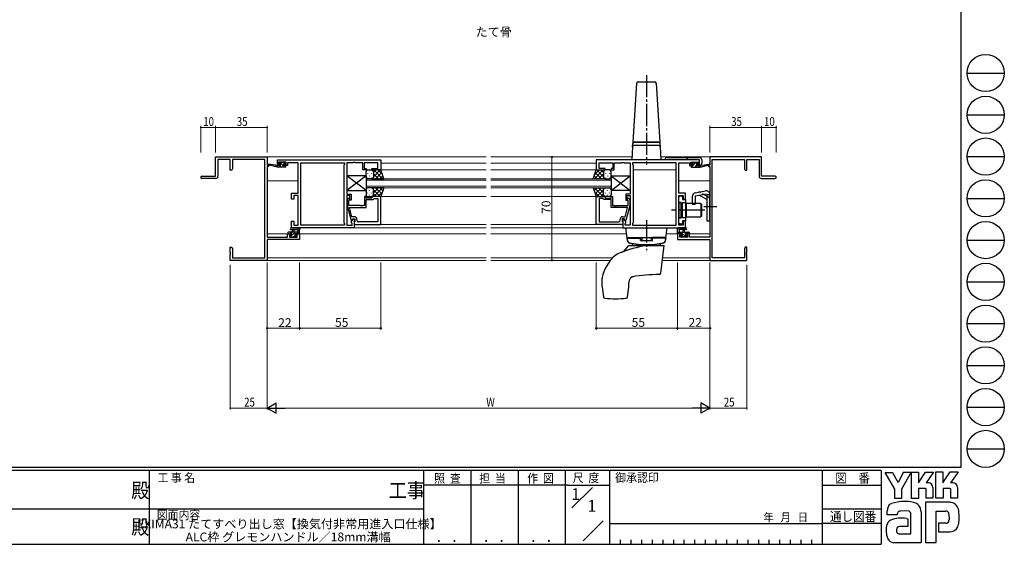
# Model space of a CAD drawing. Extents: x 0 to 1133, y 0 to 806.
# Drawn here: x 466 to 1133, y 0 to 355 of the extents above; entities that cross this region are included whole.
import ezdxf
from ezdxf.enums import TextEntityAlignment as Align

# ---------------------------------------------------------------- set-up
doc = ezdxf.new("R2010")
doc.units = 0
doc.linetypes.add('YCENTER_1', pattern=[13, 10, -1, 1, -1])
doc.linetypes.add('YHIDDEN_1', pattern=[4, 3, -1])
doc.layers.add('USER1', color=3, linetype='CONTINUOUS')
doc.layers.add('YKK_ZWAK', color=7, linetype='CONTINUOUS')
for name, color, linetype, lineweight in [('YKK_11', 7, 'CONTINUOUS', 30), ('YKK_12', 2, 'CONTINUOUS', 13), ('YKK_13', 4, 'CONTINUOUS', 30), ('YKK_D', 6, 'CONTINUOUS', 13)]:
    doc.layers.add(name, color=color, linetype=linetype, lineweight=lineweight)
doc.styles.get("Standard").update_dxf_attribs({"font": 'ROMANS.SHX', "bigfont": 'EXTFONT.SHX'})
doc.styles.add('YKK_OSSTYLE1', font='romans.shx', dxfattribs={"width": 0.9, "bigfont": 'EXTFONT.SHX'})

# ---------------------------------------------------------------- blocks, each defined once
blk = doc.blocks.new('A201')
at = {"layer": 'YKK_ZWAK', "color": 254, "linetype": 'Continuous'}
for p, q in [((571, 410), (571, 35)), ((571, 35), (21, 35)), ((544, 34), (21, 34)), ((296, 34), (296, 9)), ((389, 34), (389, 9)), ((437, 34), (437, 9)), ((452, 34), (452, 9)), ((524, 34), (524, 9)), ((544, 34), (544, 9)), ((551.6, 33.43), (549.77, 29.88)), ((554.19, 33.43), (550.95, 27.7)), ((551.6, 33.43), (554.19, 33.43)), ((554.33, 24.55), (554.33, 33.41)), ((554.33, 33.41), (556.63, 33.41)), ((556.63, 29.77), (559.04, 33.45)), ((556.63, 33.41), (556.63, 29.77)), ((559.04, 33.45), (561.77, 33.45)), ((561.77, 33.45), (559.24, 29.78)), ((562.55, 24.63), (562.55, 33.49)), ((562.55, 33.49), (564.89, 33.49)), ((564.89, 29.78), (567.34, 33.49)), ((564.89, 33.49), (564.89, 29.78)), ((567.34, 33.49), (570.04, 33.49)), ((570.04, 33.49), (569.77, 33.02)), ((548.59, 27.71), (545.31, 33.35)), ((545.31, 33.35), (547.82, 33.35)), ((547.82, 33.35), (549.62, 29.99)), ((569.77, 33.02), (567.54, 29.84)), ((548.59, 24.53), (548.59, 27.71)), ((549.62, 29.99), (549.77, 29.88)), ((550.95, 27.7), (550.95, 24.53)), ((558.98, 27.87), (556.7, 27.87)), ((556.7, 27.87), (556.7, 24.55)), ((559.29, 27.75), (558.98, 27.87)), ((559.99, 29.78), (559.24, 29.78)), ((559.29, 24.61), (559.29, 27.75)), ((561.53, 28.24), (561.53, 24.61)), ((567.26, 27.89), (564.99, 27.89)), ((564.99, 27.89), (564.99, 24.63)), ((567.57, 27.77), (567.26, 27.89)), ((568.29, 29.84), (567.54, 29.84)), ((567.57, 24.65), (567.57, 27.77)), ((569.83, 28.24), (569.83, 24.65)), ((550.95, 24.53), (548.59, 24.53)), ((556.7, 24.55), (554.33, 24.55)), ((561.53, 24.61), (559.29, 24.61)), ((564.99, 24.63), (562.55, 24.63)), ((567.57, 24.68), (567.61, 24.65)), ((569.83, 24.65), (567.57, 24.65)), ((524, 21), (544, 21)), ((546.08, 18.95), (546.08, 20.33)), ((553.25, 20.28), (550.61, 20.23)), ((559.02, 23.22), (559.02, 9.57)), ((567.3, 23.22), (559.02, 23.22)), ((562.61, 9.57), (562.61, 20.24)), ((562.61, 20.24), (565.93, 20.24)), ((549.41, 18.95), (546.08, 18.95)), ((552.55, 17.73), (553.05, 17.62)), ((553.05, 17.62), (553.05, 15.05)), ((554.02, 12.52), (554.02, 19.47)), ((557.51, 20.01), (557.51, 9.59)), ((566.98, 19.17), (566.99, 17.29)), ((452, 16), (524, 16)), ((553.05, 15.05), (550.2, 15.05)), ((566.01, 16.15), (563.48, 16.15)), ((563.48, 16.15), (563.48, 13.2)), ((567.28, 13.2), (568.06, 13.37)), ((550, 12.52), (554.02, 12.52)), ((553.71, 12.52), (553.96, 12.52)), ((554.02, 12.52), (554.02, 12.52)), ((563.48, 13.2), (567.28, 13.2)), ((21, 9), (544, 9)), ((549.41, 9.53), (548.34, 9.53)), ((557.28, 9.55), (549.41, 9.53)), ((557.51, 9.59), (557.28, 9.55)), ((559.02, 9.57), (562.05, 9.57)), ((562.05, 9.57), (562.61, 9.57))]:
    blk.add_line(p, q, dxfattribs=at)
at = {"layer": 'YKK_ZWAK', "color": 8, "linetype": 'Continuous'}
for p, q in [((573.13, 168.56), (585.73, 168.56)), ((573.13, 154.42), (585.73, 154.42)), ((573.13, 140.28), (585.73, 140.28)), ((573.13, 126.14), (585.73, 126.14)), ((573.13, 112), (585.73, 112)), ((573.13, 97.86), (585.73, 97.86)), ((573.13, 83.72), (585.73, 83.72)), ((573.13, 69.58), (585.73, 69.58)), ((573.13, 55.44), (585.73, 55.44)), ((573.13, 41.3), (585.73, 41.3))]:
    blk.add_line(p, q, dxfattribs=at)
at = {"layer": 'YKK_ZWAK', "color": 131, "linetype": 'Continuous'}
for p, q in [((405, 34), (405, 9)), ((421, 34), (421, 9)), ((437.7, 29), (389, 29)), ((437.7, 29), (452, 29)), ((439.26, 21.33), (446.19, 28.25)), ((524, 29), (544, 29)), ((205, 21), (297, 21)), ((297, 21), (389, 21)), ((443.05, 10.18), (449.85, 16.98)), ((544, 16), (524, 16)), ((455.6, 10.5), (455.6, 9)), ((459.2, 10.5), (459.2, 9)), ((462.8, 10.5), (462.8, 9)), ((466.4, 10.5), (466.4, 9)), ((470, 10.5), (470, 9)), ((473.6, 10.5), (473.6, 9)), ((477.2, 10.5), (477.2, 9)), ((480.8, 10.5), (480.8, 9)), ((484.4, 10.5), (484.4, 9)), ((488, 10.5), (488, 9)), ((491.6, 10.5), (491.6, 9)), ((495.2, 10.5), (495.2, 9)), ((498.8, 10.5), (498.8, 9)), ((502.4, 10.5), (502.4, 9)), ((506, 10.5), (506, 9)), ((509.6, 10.5), (509.6, 9)), ((513.2, 10.5), (513.2, 9)), ((516.8, 10.5), (516.8, 9)), ((520.4, 10.5), (520.4, 9))]:
    blk.add_line(p, q, dxfattribs=at)
at = {"layer": 'YKK_ZWAK', "color": 8, "linetype": 'Continuous'}
for centre in [(579.43, 168.56), (579.43, 154.42), (579.43, 140.28), (579.43, 126.14), (579.43, 112), (579.43, 97.86), (579.43, 83.72), (579.43, 69.58), (579.43, 55.44), (579.43, 41.3)]:
    blk.add_circle(centre, 6.3, dxfattribs=at)
at = {"layer": 'YKK_ZWAK', "color": 254, "linetype": 'Continuous'}
for centre, radius, start, end in [((559.99, 28.24), 1.54, 0.0017, 89.996), ((568.29, 28.29), 1.54, 0.0017, 89.996), ((551.66, 10.86), 12.63, 89.8916, 109.3085), ((552.03, 8.67), 14.82, 78.7801, 91.4694), ((549.69, 20.31), 3.6, 158.4108, 179.7178), ((548, 21.1), 1.75, 109.0213, 161.5126), ((550.51, 19.02), 1.21, 85.5055, 126.7804), ((552.9, 19.18), 1.16, 14.7552, 72.4499), ((554.38, 20.07), 3.18, 40.6642, 80.3169), ((554.22, 20.08), 3.29, 358.7806, 38.7656), ((566.05, 19.37), 0.878, 16.4312, 96.9166), ((567.19, 20.11), 3.1, 14.4457, 87.0875), ((555.55, 18.15), 14.9, 350.9903, 10.6762), ((548.59, 14.77), 2.79, 121.8271, 169.0847), ((550.8, 8.39), 9.51, 79.381, 112.0583), ((550.91, 18.99), 1.51, 138.4638, 181.7136), ((566.01, 17.08), 0.933, 269.9547, 342.9014), ((564.38, 18.85), 2.62, 4.9342, 17.0355), ((564.36, 17.54), 2.64, 343.6902, 354.7536), ((553.61, 13.72), 7.92, 168.7637, 199.8008), ((550.84, 13.77), 1.69, 171.082, 216.7192), ((550.21, 14.01), 1.03, 90.3395, 178.0364), ((567.24, 16.32), 3.07, 285.4429, 349.9045), ((548.6, 12.25), 2.73, 207.3144, 263.5946), ((550.18, 13.6), 1.09, 230.9728, 260.7549)]:
    blk.add_arc(centre, radius, start, end, dxfattribs=at)
at = {"layer": 'YKK_ZWAK', "color": 131, "linetype": 'Continuous', "style": 'YKK_OSSTYLE1', "width": 0.9}
for s, height, p in [('工 事 名', 3, (298.87, 30.05)), ('尺  度', 3, (439.51, 30.04)), ('御承認印', 3, (453.91, 30.05)), ('図\u3000番', 3.2, (528.43, 29.81)), ('照  査', 3, (392.56, 29.87)), ('担  当', 3, (407.82, 29.87)), ('作  図', 3, (424.09, 29.88)), ('図面内容', 3, (298.58, 17.47)), ('通し図番', 3.2, (526.63, 16.8)), ('年   月   日', 2.828, (504.13, 16.74)), (' ． ．', 3.5, (392.18, 9.75)), (' ． ．', 3.5, (408.18, 9.75)), (' ． ．', 3.5, (424.18, 9.75))]:
    blk.add_text(s, height=height, dxfattribs=at).set_placement(p)
at = {"layer": 'YKK_ZWAK', "color": 254, "linetype": 'Continuous', "style": 'YKK_OSSTYLE1', "width": 0.9}
for s, p in [('殿', (289.94, 24.75)), ('工事', (377.17, 24.75)), ('殿', (289.94, 12.37))]:
    blk.add_text(s, height=5, dxfattribs=at).set_placement(p)

msp = doc.modelspace()

# ---------------------------------------------------------------- linework, layer by layer
at = {"layer": 'YKK_11', "color": 0, "linetype": 'ByBlock', "lineweight": -2}
for p, q in [((598.96, 262.28), (633.96, 262.28)), ((598.96, 249.28), (598.96, 262.28)), ((608.96, 260.65), (600.59, 260.65)), ((600.59, 260.65), (600.59, 249.28)), ((608.96, 253.28), (608.96, 260.65)), ((632.33, 260.65), (610.59, 260.65)), ((610.59, 260.65), (610.59, 254.37)), ((632.33, 193.91), (632.33, 260.65)), ((633.96, 262.28), (633.96, 256.78)), ((968.97, 262.28), (933.97, 262.28)), ((933.97, 262.28), (933.97, 256.78)), ((935.6, 193.91), (935.6, 260.65)), ((935.6, 260.65), (957.34, 260.65)), ((957.34, 260.65), (957.34, 254.37)), ((958.97, 253.28), (958.97, 260.65)), ((958.97, 260.65), (967.34, 260.65)), ((967.34, 260.65), (967.34, 249.28)), ((968.97, 249.28), (968.97, 262.28)), ((610.59, 254.37), (609.96, 253.28)), ((633.96, 256.78), (634.96, 256.78)), ((633.96, 255.78), (633.96, 208.01)), ((634.96, 255.78), (633.96, 255.78)), ((634.96, 256.78), (634.96, 255.78)), ((933.97, 256.78), (932.97, 256.78)), ((932.97, 256.78), (932.97, 255.78)), ((932.97, 255.78), (933.97, 255.78)), ((933.97, 255.78), (933.97, 208.01)), ((957.34, 254.37), (957.97, 253.28)), ((589.71, 249.28), (598.96, 249.28)), ((599.09, 247.78), (589.71, 247.78)), ((609.96, 253.28), (608.96, 253.28)), ((957.97, 253.28), (958.97, 253.28)), ((968.84, 247.78), (978.22, 247.78)), ((978.22, 249.28), (968.97, 249.28)), ((633.96, 208.01), (647.86, 208.01)), ((647.86, 208.01), (647.86, 210.28)), ((647.86, 210.28), (650.16, 210.28)), ((650.16, 209.48), (649.06, 209.48)), ((649.06, 209.48), (649.06, 208.01)), ((649.06, 208.01), (654.33, 208.01)), ((650.16, 210.28), (650.16, 209.48)), ((653.16, 209.48), (653.16, 210.28)), ((653.16, 210.28), (655.96, 210.28)), ((654.33, 209.48), (653.16, 209.48)), ((654.33, 208.01), (654.33, 209.48)), ((655.96, 210.28), (655.96, 206.38)), ((914.77, 210.28), (911.97, 210.28)), ((911.97, 210.28), (911.97, 206.38)), ((913.6, 208.01), (913.6, 209.48)), ((913.6, 209.48), (914.77, 209.48)), ((918.87, 208.01), (913.6, 208.01)), ((914.77, 209.48), (914.77, 210.28)), ((920.07, 210.28), (917.77, 210.28)), ((917.77, 210.28), (917.77, 209.48)), ((917.77, 209.48), (918.87, 209.48)), ((918.87, 209.48), (918.87, 208.01)), ((920.07, 208.01), (920.07, 210.28)), ((933.97, 208.01), (920.07, 208.01)), ((608.96, 197.74), (608.96, 201.28)), ((608.96, 201.28), (609.96, 201.28)), ((609.96, 201.28), (610.59, 200.19)), ((610.59, 200.19), (610.59, 193.91)), ((655.96, 206.38), (633.96, 206.38)), ((633.96, 206.38), (633.96, 192.28)), ((911.97, 206.38), (933.97, 206.38)), ((933.97, 206.38), (933.97, 192.28)), ((957.97, 201.28), (957.34, 200.19)), ((957.34, 200.19), (957.34, 193.91)), ((958.97, 201.28), (957.97, 201.28)), ((958.97, 197.74), (958.97, 201.28)), ((609.08, 197.56), (608.96, 197.74)), ((608.96, 196.83), (609.08, 197.01)), ((608.96, 196.74), (608.96, 196.83)), ((609.08, 196.56), (608.96, 196.74)), ((608.96, 195.83), (609.08, 196.01)), ((608.96, 192.28), (608.96, 195.83)), ((609.08, 197.01), (609.08, 197.56)), ((609.08, 196.01), (609.08, 196.56)), ((610.59, 193.91), (632.33, 193.91)), ((957.34, 193.91), (935.6, 193.91)), ((958.85, 197.56), (958.97, 197.74)), ((958.85, 197.01), (958.85, 197.56)), ((958.97, 196.83), (958.85, 197.01)), ((958.85, 196.56), (958.97, 196.74)), ((958.85, 196.01), (958.85, 196.56)), ((958.97, 195.83), (958.85, 196.01)), ((958.97, 196.74), (958.97, 196.83)), ((958.97, 192.28), (958.97, 195.83)), ((633.96, 192.28), (608.96, 192.28)), ((933.97, 192.28), (958.97, 192.28))]:
    msp.add_line(p, q, dxfattribs=at)
at = {"layer": 'YKK_11', "linetype": 'ByBlock', "lineweight": -2, "ltscale": 0.5}
for p, q in [((640.96, 260.28), (710.96, 260.28)), ((640.96, 256.48), (640.96, 260.28)), ((710.96, 260.28), (710.96, 253.48)), ((926.96, 260.28), (856.96, 260.28)), ((856.96, 260.28), (856.96, 253.48)), ((926.96, 256.48), (926.96, 260.28)), ((642.86, 256.48), (640.96, 256.48)), ((646.96, 258.78), (641.76, 258.78)), ((641.76, 258.78), (641.76, 257.28)), ((641.76, 257.28), (642.86, 257.28)), ((642.86, 257.28), (642.86, 256.48)), ((645.86, 256.48), (645.86, 257.28)), ((645.86, 257.28), (646.96, 257.28)), ((647.76, 256.48), (645.86, 256.48)), ((646.96, 257.28), (646.96, 258.78)), ((654.96, 258.35), (647.76, 258.35)), ((647.76, 258.35), (647.76, 257.55)), ((647.76, 257.55), (647.76, 256.48)), ((654.96, 237.78), (654.96, 258.35)), ((656.89, 216.21), (656.89, 258.35)), ((656.89, 216.21), (656.89, 258.35)), ((656.89, 258.35), (686.46, 258.35)), ((686.46, 257.28), (686.03, 256.85)), ((686.03, 256.85), (686.03, 217.71)), ((686.46, 258.35), (686.46, 257.28)), ((692.01, 258.35), (687.96, 258.35)), ((687.96, 258.35), (687.96, 237.18)), ((692.19, 258.47), (692.01, 258.35)), ((692.74, 258.47), (692.19, 258.47)), ((692.92, 258.35), (692.74, 258.47)), ((693.01, 258.35), (692.92, 258.35)), ((693.19, 258.47), (693.01, 258.35)), ((693.74, 258.47), (693.19, 258.47)), ((693.92, 258.35), (693.74, 258.47)), ((698.76, 258.35), (693.92, 258.35)), ((698.76, 253.48), (698.76, 258.35)), ((709.03, 258.35), (699.76, 258.35)), ((699.76, 258.35), (699.76, 254.48)), ((699.76, 254.48), (700.96, 254.48)), ((700.96, 254.48), (700.96, 253.48)), ((704.96, 253.48), (704.96, 254.48)), ((704.96, 254.48), (709.03, 254.48)), ((709.03, 254.48), (709.03, 258.35)), ((858.89, 254.48), (858.89, 258.35)), ((858.89, 258.35), (868.16, 258.35)), ((862.96, 254.48), (858.89, 254.48)), ((862.96, 253.48), (862.96, 254.48)), ((868.16, 254.48), (866.96, 254.48)), ((866.96, 254.48), (866.96, 253.48)), ((868.16, 258.35), (868.16, 254.48)), ((869.16, 253.48), (869.16, 258.35)), ((869.16, 258.35), (874.01, 258.35)), ((874.01, 258.35), (874.19, 258.47)), ((874.19, 258.47), (874.74, 258.47)), ((874.74, 258.47), (874.92, 258.35)), ((874.92, 258.35), (875.01, 258.35)), ((875.01, 258.35), (875.19, 258.47)), ((875.19, 258.47), (875.74, 258.47)), ((875.74, 258.47), (875.92, 258.35)), ((875.92, 258.35), (879.96, 258.35)), ((879.96, 258.35), (879.96, 237.18)), ((911.03, 258.35), (881.46, 258.35)), ((881.46, 258.35), (881.46, 257.28)), ((881.46, 257.28), (881.89, 256.85)), ((881.89, 256.85), (881.89, 217.71)), ((911.03, 216.21), (911.03, 258.35)), ((911.03, 216.21), (911.03, 258.35)), ((912.96, 237.78), (912.96, 258.35)), ((912.96, 258.35), (920.16, 258.35)), ((920.16, 258.35), (920.16, 257.55)), ((920.16, 257.55), (920.16, 256.48)), ((920.16, 256.48), (922.06, 256.48)), ((920.96, 257.28), (920.96, 258.78)), ((920.96, 258.78), (926.16, 258.78)), ((922.06, 257.28), (920.96, 257.28)), ((922.06, 256.48), (922.06, 257.28)), ((926.16, 257.28), (925.06, 257.28)), ((925.06, 257.28), (925.06, 256.48)), ((925.06, 256.48), (926.96, 256.48)), ((926.16, 258.78), (926.16, 257.28)), ((700.96, 253.48), (698.76, 253.48)), ((710.96, 253.48), (704.96, 253.48)), ((856.96, 253.48), (862.96, 253.48)), ((866.96, 253.48), (869.16, 253.48)), ((650.46, 233.78), (650.46, 237.78)), ((650.46, 237.78), (654.96, 237.78)), ((651.96, 233.78), (650.46, 233.78)), ((654.96, 236.28), (651.96, 236.28)), ((651.96, 236.28), (651.96, 233.78)), ((654.96, 216.21), (654.96, 236.28)), ((687.96, 237.18), (690.96, 237.18)), ((689.96, 236.18), (687.96, 236.18)), ((687.96, 236.18), (687.96, 216.21)), ((688.94, 234.11), (688.16, 233.33)), ((689.96, 232.98), (689.96, 236.18)), ((690.96, 237.18), (690.96, 232.98)), ((700.96, 235.48), (699.96, 235.48)), ((699.96, 235.48), (699.96, 229.38)), ((700.96, 234.48), (700.96, 235.48)), ((704.96, 234.48), (700.96, 234.48)), ((710.96, 235.48), (704.96, 235.48)), ((704.96, 235.48), (704.96, 234.48)), ((705.76, 233.48), (706.26, 233.98)), ((706.26, 233.98), (706.46, 234.18)), ((706.46, 234.18), (709.03, 234.18)), ((709.03, 234.18), (709.03, 218.41)), ((709.03, 234.18), (709.03, 218.41)), ((710.96, 216.48), (710.96, 235.48)), ((856.96, 216.48), (856.96, 235.48)), ((856.96, 235.48), (862.96, 235.48)), ((858.89, 234.18), (858.89, 218.41)), ((858.89, 234.18), (858.89, 218.41)), ((861.46, 234.18), (858.89, 234.18)), ((861.66, 233.98), (861.46, 234.18)), ((862.16, 233.48), (861.66, 233.98)), ((862.96, 235.48), (862.96, 234.48)), ((862.96, 234.48), (866.96, 234.48)), ((866.96, 234.48), (866.96, 235.48)), ((866.96, 235.48), (867.96, 235.48)), ((867.96, 235.48), (867.96, 229.38)), ((879.96, 237.18), (876.96, 237.18)), ((876.96, 237.18), (876.96, 232.98)), ((877.96, 232.98), (877.96, 236.18)), ((877.96, 236.18), (879.96, 236.18)), ((878.99, 234.11), (879.76, 233.33)), ((879.96, 236.18), (879.96, 216.21)), ((917.46, 237.78), (912.96, 237.78)), ((912.96, 216.21), (912.96, 236.28)), ((912.96, 236.28), (915.96, 236.28)), ((912.96, 235.08), (913.76, 235.88)), ((912.96, 231.48), (912.96, 235.08)), ((913.76, 235.88), (914.66, 235.88)), ((914.66, 235.88), (915.46, 235.08)), ((915.46, 235.08), (915.46, 233.46)), ((915.96, 236.28), (915.96, 233.78)), ((915.96, 233.78), (917.46, 233.78)), ((917.46, 233.78), (917.46, 237.78)), ((688.16, 233.33), (688.16, 229.39)), ((688.16, 229.39), (690.87, 219.28)), ((689.36, 232.84), (689.79, 233.26)), ((689.36, 229.38), (689.36, 232.84)), ((697.01, 229.38), (689.36, 229.38)), ((691.44, 221.78), (689.76, 228.08)), ((689.76, 228.08), (700.96, 228.08)), ((690.96, 232.98), (689.96, 232.98)), ((697.19, 229.26), (697.01, 229.38)), ((697.74, 229.26), (697.19, 229.26)), ((697.92, 229.38), (697.74, 229.26)), ((698.01, 229.38), (697.92, 229.38)), ((698.19, 229.26), (698.01, 229.38)), ((698.74, 229.26), (698.19, 229.26)), ((698.92, 229.38), (698.74, 229.26)), ((699.96, 229.38), (698.92, 229.38)), ((700.96, 228.08), (700.96, 233.48)), ((700.96, 233.48), (705.76, 233.48)), ((866.96, 233.48), (862.16, 233.48)), ((866.96, 228.08), (866.96, 233.48)), ((878.17, 228.08), (866.96, 228.08)), ((867.96, 229.38), (869.01, 229.38)), ((869.01, 229.38), (869.19, 229.26)), ((869.19, 229.26), (869.74, 229.26)), ((869.74, 229.26), (869.92, 229.38)), ((869.92, 229.38), (870.01, 229.38)), ((870.01, 229.38), (870.19, 229.26)), ((870.19, 229.26), (870.74, 229.26)), ((870.74, 229.26), (870.92, 229.38)), ((870.92, 229.38), (878.56, 229.38)), ((876.48, 221.78), (878.17, 228.08)), ((876.96, 232.98), (877.96, 232.98)), ((879.76, 229.39), (877.06, 219.28)), ((878.56, 232.84), (878.14, 233.26)), ((878.56, 229.38), (878.56, 232.84)), ((879.76, 233.33), (879.76, 229.39)), ((914.56, 231.48), (912.96, 231.48)), ((914.56, 226.74), (914.56, 231.48)), ((915.46, 233.46), (917.46, 233.46)), ((917.46, 233.46), (917.46, 219.11)), ((691.03, 218.53), (692.16, 220.48)), ((693.26, 221.78), (691.44, 221.78)), ((691.47, 219.28), (692.16, 220.48)), ((692.16, 220.48), (693.46, 220.48)), ((692.16, 220.48), (692.96, 220.48)), ((692.96, 220.48), (692.96, 214.28)), ((693.46, 220.48), (693.46, 218.68)), ((694.76, 219.41), (694.76, 220.28)), ((873.16, 219.41), (873.16, 220.28)), ((875.76, 220.48), (874.46, 220.48)), ((874.46, 220.48), (874.46, 218.68)), ((874.66, 221.78), (876.48, 221.78)), ((875.76, 220.48), (874.96, 220.48)), ((874.96, 220.48), (874.96, 214.28)), ((876.46, 219.28), (875.76, 220.48)), ((876.89, 218.53), (875.76, 220.48)), ((912.96, 217.48), (912.96, 221.08)), ((912.96, 221.08), (914.56, 221.08)), ((914.68, 226.56), (914.56, 226.74)), ((914.56, 225.83), (914.68, 226.01)), ((914.56, 221.08), (914.56, 225.83)), ((914.68, 226.01), (914.68, 226.56)), ((650.46, 214.28), (650.46, 218.78)), ((650.46, 218.78), (651.96, 218.78)), ((692.96, 214.28), (650.46, 214.28)), ((651.96, 218.78), (651.96, 216.21)), ((651.96, 216.21), (654.96, 216.21)), ((686.46, 216.21), (656.89, 216.21)), ((686.03, 217.71), (686.46, 217.28)), ((686.46, 217.28), (686.46, 216.21)), ((687.96, 216.21), (691.46, 216.21)), ((690.87, 219.28), (691.47, 219.28)), ((691.03, 217.71), (691.03, 218.53)), ((691.46, 217.28), (691.03, 217.71)), ((691.46, 216.21), (691.46, 217.28)), ((693.26, 218.48), (692.96, 218.18)), ((692.96, 218.18), (692.96, 216.48)), ((692.96, 216.48), (710.96, 216.48)), ((693.46, 218.68), (693.26, 218.48)), ((709.03, 218.41), (695.76, 218.41)), ((874.96, 216.48), (856.96, 216.48)), ((858.89, 218.41), (872.16, 218.41)), ((874.46, 218.68), (874.66, 218.48)), ((874.66, 218.48), (874.96, 218.18)), ((874.96, 218.18), (874.96, 216.48)), ((874.96, 214.28), (917.46, 214.28)), ((877.06, 219.28), (876.46, 219.28)), ((876.46, 217.28), (876.89, 217.71)), ((876.46, 216.21), (876.46, 217.28)), ((879.96, 216.21), (876.46, 216.21)), ((876.89, 217.71), (876.89, 218.53)), ((881.89, 217.71), (881.46, 217.28)), ((881.46, 217.28), (881.46, 216.21)), ((881.46, 216.21), (911.03, 216.21)), ((913.76, 216.68), (912.96, 217.48)), ((915.96, 216.21), (912.96, 216.21)), ((914.66, 216.68), (913.76, 216.68)), ((915.46, 217.48), (914.66, 216.68)), ((917.46, 219.11), (915.46, 219.11)), ((915.46, 219.11), (915.46, 217.48)), ((917.46, 218.78), (915.96, 218.78)), ((915.96, 218.78), (915.96, 216.21)), ((917.46, 214.28), (917.46, 218.78))]:
    msp.add_line(p, q, dxfattribs=at)
at = {"layer": 'YKK_11', "color": 0, "linetype": 'ByBlock', "lineweight": -2}
for centre, radius, start, end in [((589.71, 248.53), 0.75, 89.99999, 270.00001), ((599.09, 249.28), 1.5, 270.00001, 359.99999), ((968.84, 249.28), 1.5, 180.00001, 269.99999), ((978.22, 248.53), 0.75, 269.99999, 90.00001)]:
    msp.add_arc(centre, radius, start, end, dxfattribs=at)
at = {"layer": 'YKK_11', "linetype": 'ByBlock', "lineweight": -2, "ltscale": 0.5}
for centre, radius, start, end in [((689.36, 233.68), 0.6, 314.99999, 135.00001), ((878.56, 233.68), 0.6, 44.99999, 225.00001), ((693.26, 220.28), 1.5, 0.00001, 89.99999), ((874.66, 220.28), 1.5, 90.00001, 179.99999), ((695.76, 219.41), 1, 180.00001, 269.99999), ((872.16, 219.41), 1, 270.00001, 359.99999)]:
    msp.add_arc(centre, radius, start, end, dxfattribs=at)
at = {"layer": 'YKK_12', "ltscale": 1.5}
for p, q in [((633.66, 262.28), (782.46, 262.28)), ((785.46, 262.28), (881.09, 262.28)), ((900.84, 262.28), (934.26, 262.28)), ((634.46, 256.88), (634.46, 256.78)), ((656.89, 258.08), (656.89, 216.51)), ((710.96, 258.08), (782.46, 258.08)), ((785.46, 258.08), (856.96, 258.08)), ((911.03, 258.08), (911.03, 216.51)), ((700.96, 241.48), (700.96, 247.48)), ((700.96, 247.48), (782.46, 247.48)), ((710.46, 253.48), (782.46, 253.48)), ((785.46, 253.48), (857.34, 253.48)), ((866.96, 247.48), (785.46, 247.48)), ((866.96, 241.48), (866.96, 247.48)), ((881.89, 253.48), (911.03, 253.48)), ((633.96, 246.08), (654.96, 246.08)), ((782.46, 246.48), (700.96, 246.48)), ((700.96, 242.48), (782.46, 242.48)), ((782.46, 241.48), (700.96, 241.48)), ((785.46, 246.48), (866.96, 246.48)), ((866.96, 242.48), (785.46, 242.48)), ((785.46, 241.48), (866.96, 241.48)), ((912.96, 246.08), (933.96, 246.08)), ((710.96, 235.48), (782.46, 235.48)), ((785.46, 235.48), (856.96, 235.48)), ((656.89, 214.28), (782.46, 214.28)), ((710.66, 216.48), (782.46, 216.48)), ((785.46, 216.48), (874.96, 216.48)), ((785.46, 214.28), (875.26, 214.28)), ((633.96, 210.28), (650.46, 210.28)), ((652.86, 210.28), (782.46, 210.28)), ((785.46, 210.28), (877.45, 210.28)), ((904.47, 210.28), (915.06, 210.28)), ((917.46, 210.28), (933.96, 210.28)), ((933.46, 206.38), (933.46, 206.38)), ((633.96, 193.91), (782.46, 193.91)), ((785.46, 193.91), (867.69, 193.91)), ((901.93, 193.91), (933.96, 193.91)), ((633.66, 192.28), (782.46, 192.28)), ((785.46, 192.28), (866.44, 192.28)), ((901.73, 192.28), (934.26, 192.28))]:
    msp.add_line(p, q, dxfattribs=at)
at = {"layer": 'YKK_13', "linetype": 'YCENTER_1', "ltscale": 1.5}
for p, q in [((890.96, 317.71), (890.96, 257.18)), ((929.96, 228.78), (938.59, 228.78)), ((930.46, 226.28), (908.03, 226.28)), ((890.96, 219.48), (890.96, 199.28))]:
    msp.add_line(p, q, dxfattribs=at)
at = {"layer": 'YKK_13', "ltscale": 1.5}
for p, q in [((881.96, 272.28), (884.41, 312.34)), ((885.41, 313.28), (896.52, 313.28)), ((897.52, 312.34), (899.96, 272.28)), ((881.51, 269.14), (880.96, 260.28)), ((881.51, 269.14), (881.64, 271.41)), ((881.63, 271.14), (881.62, 271.02)), ((881.96, 272.08), (881.96, 272.28)), ((899.96, 272.28), (881.96, 272.28)), ((881.96, 272.28), (899.96, 272.28)), ((882.63, 272.08), (881.96, 272.08)), ((899.42, 270.08), (882.5, 270.08)), ((882.68, 272.08), (882.63, 272.08)), ((890.96, 272.08), (882.68, 272.08)), ((899.24, 272.08), (890.96, 272.08)), ((899.3, 272.08), (899.24, 272.08)), ((899.96, 272.08), (899.3, 272.08)), ((899.96, 272.28), (899.96, 272.08)), ((900.42, 269.14), (900.28, 271.41)), ((900.31, 271.02), (900.3, 271.14)), ((900.96, 260.28), (900.42, 269.14)), ((881.96, 260.28), (880.96, 260.28)), ((899.97, 260.28), (881.96, 260.28)), ((900.96, 260.28), (899.97, 260.28)), ((926.97, 260.4), (903.47, 260.4)), ((904.97, 261.9), (926.97, 261.9)), ((926.97, 256.5), (926.97, 260.4)), ((928.47, 260.4), (928.47, 258)), ((640.66, 255.48), (634.4, 256.89)), ((639.55, 256.66), (634.51, 257.48)), ((640.66, 256.48), (640.58, 256.5)), ((642.86, 256.48), (640.66, 256.48)), ((640.66, 255.48), (640.66, 256.48)), ((646.36, 255.48), (640.66, 255.48)), ((642.35, 258.6), (641.85, 258.1)), ((642.06, 257.58), (642.4, 257.58)), ((643.16, 258.68), (642.56, 258.68)), ((642.86, 257.12), (642.86, 256.48)), ((645.36, 258.48), (643.36, 258.48)), ((645.26, 256.48), (645.26, 257.58)), ((645.26, 257.58), (646.06, 257.58)), ((646.36, 256.48), (645.26, 256.48)), ((646.06, 258.68), (645.56, 258.68)), ((646.36, 257.88), (646.36, 258.38)), ((646.66, 255.78), (646.66, 256.18)), ((921.27, 255.78), (921.27, 256.18)), ((921.57, 257.88), (921.57, 258.38)), ((921.57, 256.48), (922.67, 256.48)), ((921.57, 255.48), (927.26, 255.48)), ((921.87, 258.68), (922.37, 258.68)), ((922.67, 257.58), (921.87, 257.58)), ((922.57, 258.48), (924.57, 258.48)), ((922.67, 256.48), (922.67, 257.58)), ((924.77, 258.68), (925.37, 258.68)), ((925.07, 257.12), (925.07, 256.48)), ((925.07, 256.48), (927.26, 256.48)), ((925.87, 257.58), (925.53, 257.58)), ((925.58, 258.6), (926.08, 258.1)), ((927.26, 255.48), (933.53, 256.89)), ((927.26, 256.48), (927.35, 256.5)), ((927.26, 255.48), (927.26, 256.48)), ((928.38, 256.66), (933.42, 257.48)), ((700.96, 239.48), (687.96, 249.48)), ((700.96, 249.48), (687.96, 239.48)), ((687.96, 249.48), (687.96, 239.48)), ((700.96, 249.48), (687.96, 249.48)), ((700.96, 239.48), (687.96, 249.48)), ((700.96, 249.48), (687.96, 239.48)), ((687.96, 249.48), (687.96, 239.48)), ((700.96, 249.48), (687.96, 249.48)), ((700.96, 248.48), (700.96, 252.48)), ((700.96, 249.48), (700.96, 239.48)), ((700.96, 249.48), (700.96, 239.48)), ((701.91, 251.15), (701.91, 250.95)), ((701.91, 248.12), (701.91, 247.92)), ((701.96, 253.48), (704.96, 253.48)), ((704.96, 247.48), (701.96, 247.48)), ((703.33, 252.56), (703.33, 252.36)), ((703.33, 249.53), (703.33, 249.33)), ((704.74, 251.15), (704.74, 250.95)), ((704.74, 248.12), (704.74, 247.92)), ((710.96, 253.48), (704.96, 253.48)), ((704.96, 247.48), (713.11, 247.48)), ((705.91, 248.15), (706.58, 247.48)), ((705.96, 248.86), (710.58, 253.48)), ((705.96, 251.69), (707.76, 253.48)), ((705.96, 252.48), (705.96, 248.88)), ((705.96, 252.08), (705.96, 248.48)), ((705.96, 250.92), (709.4, 247.48)), ((706.23, 253.48), (712.23, 247.48)), ((707.41, 247.48), (711.61, 251.68)), ((709.06, 253.48), (712.02, 250.52)), ((710.24, 247.48), (712.35, 249.6)), ((713.11, 247.48), (710.96, 253.48)), ((854.82, 247.48), (856.96, 253.48)), ((862.96, 247.48), (854.82, 247.48)), ((857.69, 247.48), (855.58, 249.59)), ((861.7, 253.48), (855.7, 247.48)), ((858.87, 253.48), (855.91, 250.52)), ((860.52, 247.48), (856.32, 251.68)), ((856.96, 253.48), (862.96, 253.48)), ((861.96, 248.86), (857.34, 253.48)), ((861.96, 250.92), (858.52, 247.48)), ((861.96, 251.69), (860.17, 253.48)), ((862.02, 248.15), (861.35, 247.48)), ((861.96, 252.48), (861.96, 248.88)), ((861.96, 252.08), (861.96, 248.48)), ((865.96, 253.48), (862.96, 253.48)), ((862.96, 247.48), (865.96, 247.48)), ((863.19, 251.15), (863.19, 250.95)), ((863.19, 248.12), (863.19, 247.92)), ((864.6, 252.56), (864.6, 252.36)), ((864.6, 249.53), (864.6, 249.33)), ((866.02, 251.15), (866.02, 250.95)), ((866.02, 248.12), (866.02, 247.92)), ((866.96, 248.48), (866.96, 252.48)), ((866.96, 239.48), (879.96, 249.48)), ((866.96, 249.48), (879.96, 239.48)), ((866.96, 249.48), (866.96, 239.48)), ((866.96, 249.48), (879.96, 249.48)), ((879.96, 249.48), (879.96, 239.48)), ((700.96, 240.48), (700.96, 236.48)), ((701.91, 240.85), (701.91, 241.05)), ((704.96, 241.48), (701.96, 241.48)), ((704.74, 240.85), (704.74, 241.05)), ((713.11, 241.48), (704.96, 241.48)), ((705.91, 240.82), (706.58, 241.48)), ((705.96, 238.04), (709.4, 241.48)), ((705.96, 236.88), (705.96, 240.48)), ((706.23, 235.48), (712.23, 241.48)), ((707.41, 241.48), (711.61, 237.29)), ((710.24, 241.48), (712.35, 239.37)), ((713.11, 241.48), (710.96, 235.48)), ((854.82, 241.48), (856.96, 235.48)), ((854.82, 241.48), (862.96, 241.48)), ((857.69, 241.48), (855.58, 239.37)), ((861.7, 235.48), (855.7, 241.48)), ((860.52, 241.48), (856.32, 237.29)), ((861.96, 238.04), (858.52, 241.48)), ((862.02, 240.82), (861.35, 241.48)), ((861.96, 236.88), (861.96, 240.48)), ((862.96, 241.48), (865.96, 241.48)), ((863.19, 240.85), (863.19, 241.05)), ((866.02, 240.85), (866.02, 241.05)), ((866.96, 240.48), (866.96, 236.48)), ((687.96, 239.48), (700.96, 239.48)), ((687.96, 239.48), (700.96, 239.48)), ((701.91, 237.82), (701.91, 238.02)), ((701.96, 235.48), (704.96, 235.48)), ((703.33, 239.43), (703.33, 239.63)), ((703.33, 236.4), (703.33, 236.6)), ((704.74, 237.82), (704.74, 238.02)), ((710.96, 235.48), (704.96, 235.48)), ((705.96, 240.1), (710.58, 235.48)), ((705.96, 236.48), (705.96, 240.08)), ((705.96, 237.28), (707.76, 235.48)), ((709.06, 235.48), (712.02, 238.44)), ((858.87, 235.48), (855.91, 238.44)), ((856.96, 235.48), (862.96, 235.48)), ((861.96, 240.1), (857.34, 235.48)), ((861.96, 237.27), (860.17, 235.48)), ((861.96, 236.48), (861.96, 240.08)), ((865.96, 235.48), (862.96, 235.48)), ((863.19, 237.82), (863.19, 238.02)), ((864.6, 239.43), (864.6, 239.63)), ((864.6, 236.4), (864.6, 236.6)), ((866.02, 237.82), (866.02, 238.02)), ((879.96, 239.48), (866.96, 239.48)), ((921.96, 235.61), (921.96, 230.28)), ((923.96, 236.03), (931.38, 237.34)), ((923.96, 236.03), (923.96, 230.28)), ((924.03, 238.08), (931.03, 239.31)), ((931.96, 233.44), (926.66, 236.51)), ((931.96, 236.85), (931.96, 229.28)), ((931.96, 236.78), (933.96, 236.78)), ((933.96, 219.03), (933.96, 236.85)), ((914.46, 231.28), (912.96, 231.28)), ((912.96, 231.28), (912.96, 221.28)), ((914.46, 231.28), (914.46, 221.28)), ((915.26, 229.88), (914.96, 229.88)), ((915.26, 231.23), (915.26, 221.33)), ((917.76, 231.23), (915.26, 231.23)), ((915.26, 222.68), (915.26, 229.88)), ((917.76, 221.33), (917.76, 231.23)), ((917.86, 229.28), (917.76, 229.28)), ((917.76, 223.28), (917.76, 229.28)), ((927.86, 230.78), (917.86, 230.78)), ((917.86, 230.78), (917.86, 221.78)), ((921.96, 230.28), (923.96, 230.28)), ((927.86, 230.78), (927.86, 221.78)), ((927.96, 222.28), (927.96, 230.28)), ((927.96, 230.28), (928.46, 230.28)), ((928.46, 222.28), (928.46, 230.28)), ((932.36, 228.88), (931.96, 229.28)), ((932.36, 228.68), (931.96, 228.28)), ((931.96, 228.28), (931.96, 219.03)), ((932.36, 228.88), (932.36, 228.68)), ((912.96, 221.28), (914.46, 221.28)), ((915.26, 222.68), (914.96, 222.68)), ((915.26, 221.33), (917.76, 221.33)), ((917.86, 223.28), (917.76, 223.28)), ((917.86, 221.78), (927.86, 221.78)), ((928.46, 222.28), (927.96, 222.28)), ((650.24, 214.28), (655.4, 214.28)), ((876.96, 214.28), (904.96, 214.28)), ((878.03, 205.63), (876.96, 214.28)), ((903.9, 205.63), (904.96, 214.28)), ((917.69, 214.28), (912.53, 214.28)), ((931.96, 219.03), (933.96, 219.03)), ((648.06, 211.18), (648.06, 210.58)), ((655.96, 211.48), (648.36, 211.48)), ((648.36, 210.28), (648.96, 210.28)), ((649.16, 210.48), (650.46, 210.48)), ((649.26, 208.78), (649.26, 208.28)), ((650.46, 209.08), (649.56, 209.08)), ((649.56, 207.98), (650.06, 207.98)), ((650.24, 213.08), (654.2, 213.08)), ((650.26, 208.18), (652.36, 208.18)), ((650.46, 210.48), (650.46, 209.08)), ((651.06, 211.48), (651.17, 212.63)), ((652.26, 211.48), (652.16, 212.63)), ((652.56, 207.98), (653.16, 207.98)), ((652.86, 209.54), (652.86, 210.48)), ((652.86, 210.48), (654.86, 210.48)), ((653.66, 209.08), (653.33, 209.08)), ((653.38, 208.07), (653.88, 208.57)), ((654.76, 212.66), (654.76, 211.48)), ((655.06, 210.28), (655.66, 210.28)), ((655.96, 210.58), (655.96, 213.26)), ((877.76, 207.78), (904.16, 207.78)), ((877.86, 207.28), (886.96, 207.28)), ((877.86, 207.28), (877.99, 205.87)), ((878.36, 207.78), (886.96, 207.78)), ((878.36, 207.78), (878.36, 207.28)), ((886.96, 205.78), (886.96, 207.78)), ((887.96, 207.78), (887.96, 206.52)), ((893.96, 207.78), (893.96, 206.52)), ((894.96, 205.78), (894.96, 207.78)), ((903.56, 207.78), (894.96, 207.78)), ((904.06, 207.28), (894.96, 207.28)), ((903.56, 207.78), (903.56, 207.28)), ((904.06, 207.28), (903.94, 205.87)), ((911.96, 210.58), (911.96, 213.26)), ((911.96, 211.48), (919.56, 211.48)), ((912.86, 210.28), (912.26, 210.28)), ((915.06, 210.48), (913.06, 210.48)), ((913.16, 212.66), (913.16, 211.48)), ((917.69, 213.08), (913.73, 213.08)), ((914.55, 208.07), (914.05, 208.57)), ((914.26, 209.08), (914.6, 209.08)), ((915.36, 207.98), (914.76, 207.98)), ((915.06, 209.54), (915.06, 210.48)), ((917.66, 208.18), (915.56, 208.18)), ((915.66, 211.48), (915.77, 212.63)), ((916.86, 211.48), (916.76, 212.63)), ((918.76, 210.48), (917.46, 210.48)), ((917.46, 210.48), (917.46, 209.08)), ((917.46, 209.08), (918.36, 209.08)), ((918.36, 207.98), (917.86, 207.98)), ((918.66, 208.78), (918.66, 208.28)), ((919.56, 210.28), (918.96, 210.28)), ((919.86, 211.18), (919.86, 210.58)), ((876.46, 199.31), (878.96, 202.28)), ((878.96, 202.28), (902.96, 202.28)), ((881.43, 202.28), (881.41, 203.17)), ((886.96, 206.52), (887.96, 206.52)), ((886.96, 205.78), (894.96, 205.78)), ((894.96, 206.52), (893.96, 206.52)), ((900.5, 202.28), (900.51, 203.17)), ((900.66, 183.56), (902.96, 202.28)), ((860.96, 174.34), (860.96, 180.13)), ((860.97, 174.22), (861.79, 167.55)), ((878.14, 167.55), (878.95, 174.22)), ((878.96, 174.34), (878.96, 177.33))]:
    msp.add_line(p, q, dxfattribs=at)
at = {"layer": 'YKK_13', "linetype": 'Continuous', "ltscale": 1.5}
for p, q in [((641.26, 255.48), (640.66, 256.08)), ((643.5, 255.48), (642.5, 256.48)), ((645.75, 255.48), (642.55, 258.68)), ((645.89, 257.58), (644.99, 258.48)), ((922.42, 256.48), (921.45, 255.51)), ((922.38, 258.68), (921.57, 257.87)), ((924.42, 258.48), (922.67, 256.73)), ((925.07, 256.88), (923.67, 255.48)), ((926.15, 257.97), (925.77, 257.58)), ((926.91, 256.48), (925.91, 255.48)), ((648.06, 211.12), (648.42, 211.48)), ((649.44, 208.01), (652.91, 211.48)), ((649.67, 210.48), (650.67, 211.48)), ((651.86, 208.18), (652.64, 208.97)), ((654.16, 210.48), (655.16, 211.48)), ((913.06, 210.43), (912.01, 211.48)), ((917.55, 208.18), (914.25, 211.48)), ((915.47, 208.02), (914.41, 209.08)), ((917.5, 210.48), (916.5, 211.48)), ((919.81, 210.41), (918.74, 211.48))]:
    msp.add_line(p, q, dxfattribs=at)
at = {"layer": 'YKK_13', "linetype": 'YHIDDEN_1', "ltscale": 1.5}
for p, q in [((932.96, 235.18), (927.66, 238.24)), ((927.96, 229.28), (927.86, 229.28)), ((927.96, 223.28), (927.86, 223.28))]:
    msp.add_line(p, q, dxfattribs=at)
at = {"layer": 'YKK_13', "ltscale": 1.5}
for centre, radius, start, end in [((885.41, 312.28), 1, 90, 176.51068), ((896.52, 312.28), 1, 3.48932, 90), ((882.5, 269.08), 1, 90, 176.5), ((882.63, 271.08), 1, 90, 176.5), ((882.64, 271.35), 1, 131.72569, 176.50005), ((899.3, 271.08), 1, 3.5, 90), ((899.42, 269.08), 1, 3.5, 90), ((899.29, 271.35), 1, 3.49987, 48.03443), ((904.97, 260.4), 1.5, 90, 180), ((919.97, 260.4), 1.5, 90, 180), ((926.97, 260.4), 1.5, 0, 90), ((634.46, 257.18), 0.3, 80.80246, 257.34138), ((639.5, 256.37), 0.3, 20.80246, 80.80246), ((640.06, 256.58), 0.3, 200.80246, 320.80246), ((640.53, 256.2), 0.3, 80.80246, 140.80246), ((642.06, 257.88), 0.3, 135, 270), ((642.56, 258.38), 0.3, 90, 135), ((642.4, 257.88), 0.3, 270, 326.94427), ((642.86, 257.58), 0.25, 303.05573, 146.94427), ((643.16, 257.12), 0.3, 123.05573, 180), ((643.16, 258.48), 0.2, 0, 90), ((645.56, 258.48), 0.2, 90, 180), ((646.06, 258.38), 0.3, 0, 90), ((646.06, 257.88), 0.3, 270, 0), ((646.36, 256.18), 0.3, 0, 90), ((646.36, 255.78), 0.3, 270, 0), ((921.57, 256.18), 0.3, 90, 180), ((921.57, 255.78), 0.3, 180, 270), ((921.87, 258.38), 0.3, 90, 180), ((921.87, 257.88), 0.3, 180, 270), ((922.37, 258.48), 0.2, 0, 90), ((924.77, 258.48), 0.2, 90, 180), ((925.07, 257.58), 0.25, 33.05573, 236.94427), ((924.77, 257.12), 0.3, 0, 56.94427), ((925.53, 257.88), 0.3, 213.05573, 270), ((925.37, 258.38), 0.3, 45, 90), ((925.87, 257.88), 0.3, 270, 45), ((926.97, 258), 1.5, 270, 0), ((927.4, 256.2), 0.3, 39.19754, 99.19754), ((927.86, 256.58), 0.3, 219.19754, 339.19754), ((928.43, 256.37), 0.3, 99.19754, 159.19754), ((933.46, 257.18), 0.3, 282.65862, 99.19754), ((701.96, 252.48), 1, 90, 180), ((701.96, 248.48), 1, 180, 270), ((704.96, 252.48), 1, 0, 90), ((704.96, 252.48), 1, 0, 90), ((704.96, 248.48), 1, 270, 0), ((704.96, 248.48), 1, 270, 0), ((862.96, 252.48), 1, 90, 180), ((862.96, 252.48), 1, 90, 180), ((862.96, 248.48), 1, 180, 270), ((862.96, 248.48), 1, 180, 270), ((865.96, 252.48), 1, 360, 90), ((865.96, 248.48), 1, 270, 360), ((701.96, 240.48), 1, 90, 180), ((704.96, 240.48), 1, 0, 90), ((704.96, 240.48), 1, 0, 90), ((862.96, 240.48), 1, 90, 180), ((862.96, 240.48), 1, 90, 180), ((865.96, 240.48), 1, 360, 90), ((701.96, 236.48), 1, 180, 270), ((704.96, 236.48), 1, 270, 0), ((704.96, 236.48), 1, 270, 0), ((862.96, 236.48), 1, 180, 270), ((862.96, 236.48), 1, 180, 270), ((865.96, 236.48), 1, 270, 360), ((924.46, 235.61), 2.5, 100, 180), ((931.46, 236.85), 2.5, 0, 100), ((914.96, 230.38), 0.5, 180, 270), ((914.96, 222.18), 0.5, 90, 180), ((650.24, 213.68), 0.6, 89.95977, 269.95977), ((655.4, 213.98), 0.3, 40.52878, 90), ((655.85, 214.37), 0.3, 220.52878, 280.52878), ((655.96, 213.78), 0.3, 300, 100.52878), ((656.26, 213.26), 0.3, 120, 180), ((911.96, 213.78), 0.3, 79.47122, 240), ((911.66, 213.26), 0.3, 0, 60), ((912.07, 214.37), 0.3, 259.47122, 319.47122), ((912.53, 213.98), 0.3, 90, 139.47122), ((917.69, 213.68), 0.6, 270.04023, 90.04023), ((648.36, 211.18), 0.3, 90, 180), ((648.36, 210.58), 0.3, 180, 270), ((648.96, 210.48), 0.2, 270, 0), ((649.56, 208.78), 0.3, 90, 180), ((649.56, 208.28), 0.3, 180, 270), ((650.06, 208.18), 0.2, 270, 0), ((651.66, 212.58), 0.5, 5.09207, 174.90793), ((652.56, 208.18), 0.2, 180, 270), ((652.86, 209.08), 0.25, 123.05573, 326.94427), ((652.56, 209.54), 0.3, 303.05573, 0), ((653.33, 208.78), 0.3, 90, 146.94427), ((653.16, 208.28), 0.3, 270, 315), ((653.66, 208.78), 0.3, 315, 90), ((654.2, 213.38), 0.3, 269.95977, 340.81024), ((654.76, 213.18), 0.3, 300, 160.81024), ((655.06, 212.66), 0.3, 120, 180), ((655.06, 210.48), 0.2, 180, 270), ((655.66, 210.58), 0.3, 270, 0), ((912.26, 210.58), 0.3, 180, 270), ((913.16, 213.18), 0.3, 19.18976, 240), ((912.86, 210.48), 0.2, 270, 0), ((912.86, 212.66), 0.3, 0, 60), ((913.73, 213.38), 0.3, 199.18976, 270.04023), ((914.26, 208.78), 0.3, 90, 225), ((914.76, 208.28), 0.3, 225, 270), ((914.6, 208.78), 0.3, 33.05573, 90), ((915.06, 209.08), 0.25, 213.05573, 56.94427), ((915.36, 209.54), 0.3, 180, 236.94427), ((915.36, 208.18), 0.2, 270, 0), ((916.26, 212.58), 0.5, 5.09207, 174.90793), ((917.86, 208.18), 0.2, 180, 270), ((918.36, 208.78), 0.3, 0, 90), ((918.36, 208.28), 0.3, 270, 0), ((918.96, 210.48), 0.2, 180, 270), ((919.56, 211.18), 0.3, 0, 90), ((919.56, 210.58), 0.3, 270, 0), ((907.66, 107.78), 96, 100.15586, 111.10054), ((879.98, 206.04), 2, 185, 258.64775), ((879.99, 206.05), 2, 187, 258.65826), ((880.01, 205.87), 2, 187, 258.68116), ((890.96, 260.75), 57.8, 258.64775, 281.35225), ((890.96, 260.76), 57.8, 258.65826, 281.34116), ((890.96, 260.58), 57.8, 258.68116, 281.31884), ((880.91, 203.16), 0.5, 1, 80.07331), ((901.01, 203.16), 0.5, 99.92669, 179), ((901.91, 205.87), 2, 281.31884, 353), ((901.94, 206.05), 2, 281.34174, 353), ((901.95, 206.04), 2, 281.35225, 355), ((878.5, 183.36), 15, 111.10054, 144.32281), ((872.63, 202.52), 5, 290.29251, 320), ((898.81, 168.78), 40, 144.32281, 158.51499), ((869.96, 180.13), 9, 158.51499, 180), ((882.96, 177.33), 4, 98.77765, 180), ((900.66, 62.68), 120, 90.47042, 99.2391), ((899.67, 183.68), 1, 270.47042, 353), ((861.96, 174.34), 1, 180, 187), ((877.96, 174.34), 1, 353, 360), ((862.78, 167.67), 1, 187, 263.80105), ((877.14, 167.67), 1, 276.19895, 353), ((869.96, 233.78), 67.5, 263.80105, 276.19895)]:
    msp.add_arc(centre, radius, start, end, dxfattribs=at)
at = {"layer": 'YKK_13', "linetype": 'YHIDDEN_1', "ltscale": 1.5}
for centre, start, end in [((926.66, 236.51), 60, 100), ((931.96, 233.44), 0, 60)]:
    msp.add_arc(centre, 2, start, end, dxfattribs=at)
at = {"layer": 'YKK_D'}
for p, q in [((588.96, 265.28), (588.96, 283.28)), ((588.96, 282.28), (598.96, 282.28)), ((598.96, 265.28), (598.96, 283.28)), ((598.96, 265.28), (598.96, 283.28)), ((598.96, 282.28), (633.96, 282.28)), ((633.96, 265.28), (633.96, 283.28)), ((933.97, 265.28), (933.97, 283.28)), ((933.97, 282.28), (968.97, 282.28)), ((968.97, 265.28), (968.97, 283.28)), ((968.97, 265.28), (968.97, 283.28)), ((968.97, 282.28), (978.97, 282.28)), ((978.97, 265.28), (978.97, 283.28)), ((608.97, 189.28), (608.97, 91.28)), ((633.97, 189.28), (633.97, 91.28)), ((633.97, 189.28), (633.97, 91.28)), ((933.97, 189.28), (933.97, 91.28)), ((933.97, 189.28), (933.97, 91.28)), ((958.97, 189.28), (958.97, 91.28)), ((633.97, 92.28), (608.97, 92.28)), ((640.97, 92.28), (926.97, 92.28)), ((933.97, 92.28), (958.97, 92.28))]:
    msp.add_line(p, q, dxfattribs=at)
at = {"layer": 'YKK_D', "ltscale": 1.5}
for p, q in [((840, 262.28), (825.96, 262.28)), ((826.96, 262.28), (826.96, 192.28)), ((633.96, 190.91), (633.96, 145.28)), ((655.96, 190.91), (655.96, 145.28)), ((655.96, 190.91), (655.96, 145.28)), ((710.96, 190.91), (710.96, 145.28)), ((840, 192.28), (825.96, 192.28)), ((856.96, 190.91), (856.96, 145.28)), ((911.96, 190.91), (911.96, 145.28)), ((911.96, 190.91), (911.96, 145.28)), ((933.96, 190.91), (933.96, 145.28)), ((655.96, 146.28), (633.96, 146.28)), ((710.96, 146.28), (655.96, 146.28)), ((856.96, 146.28), (911.96, 146.28)), ((911.96, 146.28), (933.96, 146.28))]:
    msp.add_line(p, q, dxfattribs=at)
at = {"layer": 'YKK_D', "lineweight": -2}
for p, q in [((633.97, 92.28), (640.03, 95.78)), ((640.03, 88.78), (640.03, 95.78)), ((933.97, 92.28), (927.9, 95.78)), ((927.9, 95.78), (927.9, 88.78)), ((633.97, 92.28), (646.09, 92.28)), ((633.97, 92.28), (640.03, 88.78)), ((933.97, 92.28), (921.84, 92.28)), ((933.97, 92.28), (927.9, 88.78))]:
    msp.add_line(p, q, dxfattribs=at)
at = {"layer": 'YKK_D', "linetype": 'ByBlock', "const_width": 0.85}
for points in [[(589.07, 282.28, 1), (588.86, 282.28, 1)], [(598.86, 282.28, 1), (599.07, 282.28, 1)], [(599.07, 282.28, 1), (598.86, 282.28, 1)], [(633.86, 282.28, 1), (634.07, 282.28, 1)], [(934.07, 282.28, 1), (933.86, 282.28, 1)], [(969.07, 282.28, 1), (968.86, 282.28, 1)], [(968.86, 282.28, 1), (969.07, 282.28, 1)], [(978.86, 282.28, 1), (979.07, 282.28, 1)], [(609.07, 92.28, 1), (608.86, 92.28, 1)], [(958.86, 92.28, 1), (959.07, 92.28, 1)]]:
    msp.add_lwpolyline(points, format="xyb", close=True, dxfattribs=at)
at = {"layer": 'YKK_D', "linetype": 'ByBlock', "lineweight": -2}
for centre in [(826.96, 262.28), (826.96, 192.28), (633.96, 146.28), (655.96, 146.28), (655.96, 146.28), (710.96, 146.28), (856.96, 146.28), (911.96, 146.28), (911.96, 146.28), (933.96, 146.28)]:
    msp.add_circle(centre, 0.425, dxfattribs=at)

# ---------------------------------------------------------------- block references
at = {"layer": 'YKK_ZWAK', "xscale": 2, "yscale": 2, "zscale": 2}
msp.add_blockref('A201', (-38, -18), dxfattribs=at)

# ---------------------------------------------------------------- texts
at = {"layer": 'USER1'}
msp.add_text('たて骨', height=6, dxfattribs=at).set_placement((775.23, 343.94))
at = {"layer": 'USER1', "color": 3}
msp.add_text('1', height=8, dxfattribs=at).set_placement((840, 30))
for s, height, p in [('1', 8, (854, 26)), ('EXIMA31 たてすべり出し窓【換気付非常用進入口仕様】', 6, (649.11, 13.79)), ('ALC枠 グレモンハンドル／18mm溝幅 ', 6, (649.11, 4.96))]:
    msp.add_text(s, height=height, dxfattribs=at).set_placement(p, align=Align.MIDDLE_CENTER)
at = {"layer": 'YKK_D', "width": 0.8}
for s, p in [('10', (590.66, 283.28)), ('35', (613.39, 283.28)), ('35', (948.4, 283.28)), ('10', (970.66, 283.28)), ('25', (618.38, 93.28)), ('W', (782.43, 93.28)), ('25', (943.38, 93.28))]:
    msp.add_text(s, height=6, dxfattribs=at).set_placement(p)
at = {"layer": 'YKK_D'}
msp.add_text('70', height=6, rotation=90, dxfattribs=at).set_placement((825.96, 223.76))
for s, p in [('22', (641.44, 147.08)), ('55', (679.94, 147.28)), ('55', (880.94, 147.28)), ('22', (919.44, 147.28))]:
    msp.add_text(s, height=6, dxfattribs=at).set_placement(p)

doc.saveas('drawing.dxf')
